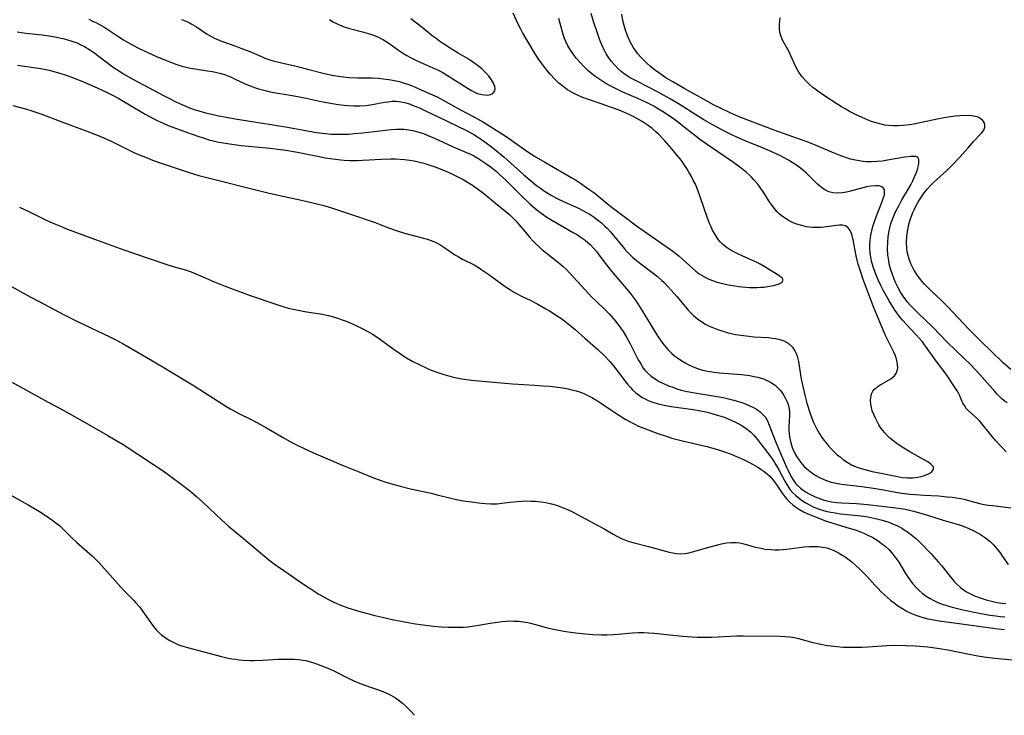
# Model space of a CAD drawing. Units: inches. Extents: x 2145577 to 2151036, y 187570 to 193051.
# Drawn here: x 2149475 to 2149633, y 187705 to 187817 of the extents above; entities that cross this region are included whole.
import ezdxf

# ---------------------------------------------------------------- set-up
doc = ezdxf.new("R2010")
doc.units = ezdxf.units.IN
doc.header["$MEASUREMENT"] = 0
doc.layers.add('c_22_T14S_R21E', color=247, linetype='Continuous')

msp = doc.modelspace()

# ---------------------------------------------------------------- linework, layer by layer
at = {"layer": 'c_22_T14S_R21E', "elevation": 1020}
msp.add_lwpolyline([(2149474.06, 187740.68), (2149476.8, 187739.11), (2149478.87, 187737.86), (2149480.23, 187736.99), (2149480.78, 187736.6), (2149481.31, 187736.2), (2149481.82, 187735.78), (2149482.13, 187735.5), (2149482.81, 187734.84), (2149483.85, 187733.79), (2149484.61, 187733.07), (2149487.1, 187730.86), (2149487.6, 187730.39), (2149488.18, 187729.82), (2149489.11, 187728.82), (2149491.64, 187725.92), (2149492.37, 187725.16), (2149493.68, 187723.85), (2149494.03, 187723.47), (2149494.64, 187722.75), (2149495.21, 187722), (2149496.45, 187720.22), (2149496.9, 187719.6), (2149497.38, 187719.02), (2149497.69, 187718.69), (2149498.17, 187718.26), (2149498.83, 187717.77), (2149499.54, 187717.34), (2149500.05, 187717.08), (2149500.57, 187716.85), (2149501.08, 187716.64), (2149501.61, 187716.46), (2149502.33, 187716.24), (2149503.36, 187715.96), (2149505.76, 187715.36), (2149507.81, 187714.81), (2149508.67, 187714.6), (2149509.47, 187714.43), (2149510.04, 187714.35), (2149510.62, 187714.28), (2149511.27, 187714.22), (2149512.41, 187714.18), (2149513, 187714.18), (2149514.37, 187714.22), (2149516.9, 187714.37), (2149517.69, 187714.4), (2149518.91, 187714.4), (2149519.56, 187714.37), (2149520.2, 187714.32), (2149520.84, 187714.23), (2149521.29, 187714.15), (2149521.87, 187714.01), (2149522.45, 187713.83), (2149523.01, 187713.65), (2149523.71, 187713.38), (2149525.08, 187712.82), (2149525.9, 187712.44), (2149528.29, 187711.23), (2149529.48, 187710.69), (2149530.61, 187710.25), (2149533.4, 187709.3), (2149534.28, 187708.94), (2149534.92, 187708.63), (2149535.67, 187708.17), (2149536.33, 187707.7), (2149536.81, 187707.31), (2149537.28, 187706.89), (2149538.09, 187706.08), (2149538.72, 187705.38)], dxfattribs=at)
at = {"layer": 'c_22_T14S_R21E'}
for points in [[(2149501.39, 187816.9, 1004), (2149502.11, 187816.62, 1004), (2149502.77, 187816.31, 1004), (2149503.05, 187816.16, 1004), (2149503.77, 187815.71, 1004), (2149505.48, 187814.57, 1004), (2149506.17, 187814.18, 1004), (2149506.7, 187813.91, 1004), (2149507.43, 187813.6, 1004), (2149507.94, 187813.4, 1004), (2149510.09, 187812.64, 1004), (2149510.91, 187812.33, 1004), (2149512.33, 187811.75, 1004), (2149514.18, 187810.96, 1004), (2149514.76, 187810.73, 1004), (2149515.54, 187810.46, 1004), (2149516.09, 187810.3, 1004), (2149517.2, 187810.01, 1004), (2149519.76, 187809.41, 1004), (2149521.35, 187809.01, 1004), (2149524.28, 187808.23, 1004), (2149525.52, 187807.96, 1004), (2149526.85, 187807.76, 1004), (2149528.24, 187807.63, 1004), (2149529.65, 187807.56, 1004), (2149531.95, 187807.53, 1004), (2149532.89, 187807.49, 1004), (2149533.75, 187807.42, 1004), (2149534.63, 187807.3, 1004), (2149535.51, 187807.13, 1004), (2149536.33, 187806.94, 1004), (2149537.09, 187806.71, 1004), (2149537.83, 187806.46, 1004), (2149538.7, 187806.12, 1004), (2149540.77, 187805.22, 1004), (2149542.34, 187804.49, 1004), (2149543.7, 187803.77, 1004), (2149546.09, 187802.43, 1004), (2149548.34, 187801.26, 1004), (2149549.76, 187800.46, 1004), (2149552.26, 187798.89, 1004), (2149553.44, 187798.13, 1004), (2149556.49, 187795.98, 1004), (2149557.55, 187795.27, 1004), (2149558.14, 187794.9, 1004), (2149559.72, 187793.96, 1004), (2149563.93, 187791.54, 1004), (2149564.5, 187791.18, 1004), (2149565.31, 187790.66, 1004), (2149566.36, 187789.93, 1004), (2149567.44, 187789.15, 1004), (2149567.98, 187788.73, 1004), (2149569.6, 187787.41, 1004), (2149570.2, 187786.95, 1004), (2149572.52, 187785.18, 1004), (2149574.31, 187783.85, 1004), (2149575.52, 187782.98, 1004), (2149580.13, 187779.75, 1004), (2149581.13, 187778.97, 1004), (2149581.75, 187778.42, 1004), (2149583.32, 187777, 1004), (2149583.83, 187776.57, 1004), (2149584.37, 187776.16, 1004), (2149585.1, 187775.7, 1004), (2149585.78, 187775.35, 1004), (2149586.5, 187775.06, 1004), (2149587.24, 187774.82, 1004), (2149587.67, 187774.69, 1004), (2149588.37, 187774.52, 1004), (2149589.07, 187774.37, 1004), (2149589.79, 187774.25, 1004), (2149590.63, 187774.13, 1004), (2149591.81, 187774.01, 1004), (2149592.39, 187773.97, 1004), (2149593, 187773.95, 1004), (2149593.6, 187773.95, 1004), (2149594.17, 187773.98, 1004), (2149594.73, 187774.02, 1004), (2149595.36, 187774.1, 1004), (2149596.26, 187774.26, 1004), (2149596.83, 187774.41, 1004), (2149597.25, 187774.57, 1004), (2149597.57, 187774.74, 1004), (2149597.81, 187775.13, 1004), (2149597.62, 187775.47, 1004), (2149597.32, 187775.72, 1004), (2149596.44, 187776.29, 1004), (2149594.77, 187777.3, 1004), (2149594.13, 187777.67, 1004), (2149593.64, 187777.93, 1004), (2149592.9, 187778.28, 1004), (2149590.66, 187779.27, 1004), (2149589.98, 187779.6, 1004), (2149589.33, 187779.97, 1004), (2149588.67, 187780.41, 1004), (2149588.09, 187780.89, 1004), (2149587.72, 187781.26, 1004), (2149587.44, 187781.6, 1004), (2149586.94, 187782.33, 1004), (2149586.49, 187783.14, 1004), (2149586.24, 187783.67, 1004), (2149586.01, 187784.22, 1004), (2149585.63, 187785.21, 1004), (2149584.52, 187788.5, 1004), (2149584.19, 187789.4, 1004), (2149583.73, 187790.49, 1004), (2149583.4, 187791.17, 1004), (2149583.05, 187791.84, 1004), (2149582.71, 187792.45, 1004), (2149582.35, 187793.04, 1004), (2149581.91, 187793.7, 1004), (2149581.6, 187794.14, 1004), (2149581.28, 187794.57, 1004), (2149580.63, 187795.38, 1004), (2149579.94, 187796.2, 1004), (2149578.83, 187797.44, 1004), (2149577.82, 187798.5, 1004), (2149577.38, 187798.92, 1004), (2149576.79, 187799.43, 1004), (2149576.18, 187799.9, 1004), (2149575.71, 187800.24, 1004), (2149575.23, 187800.55, 1004), (2149574.37, 187801.05, 1004), (2149573.76, 187801.36, 1004), (2149573.15, 187801.66, 1004), (2149572.38, 187802, 1004), (2149571.53, 187802.35, 1004), (2149570.15, 187802.87, 1004), (2149568.66, 187803.4, 1004), (2149566.43, 187804.16, 1004), (2149565.56, 187804.47, 1004), (2149564.75, 187804.81, 1004), (2149563.98, 187805.19, 1004), (2149563.26, 187805.62, 1004), (2149562.54, 187806.14, 1004), (2149561.87, 187806.71, 1004), (2149561.18, 187807.38, 1004), (2149560.52, 187808.09, 1004), (2149559.89, 187808.82, 1004), (2149559.11, 187809.83, 1004), (2149558.6, 187810.55, 1004), (2149557.9, 187811.68, 1004), (2149556.05, 187814.81, 1004), (2149555.76, 187815.34, 1004), (2149555.34, 187816.16, 1004), (2149554.51, 187817.91, 1004)], [(2149633.56, 187747.63, 1008), (2149632.94, 187748.25, 1008), (2149632.48, 187748.73, 1008), (2149631.91, 187749.36, 1008), (2149631.37, 187749.99, 1008), (2149629.72, 187752.05, 1008), (2149629.32, 187752.52, 1008), (2149628.91, 187752.96, 1008), (2149627.49, 187754.19, 1008), (2149627.15, 187754.57, 1008), (2149626.84, 187755.01, 1008), (2149626.62, 187755.43, 1008), (2149626.05, 187756.69, 1008), (2149625.77, 187757.21, 1008), (2149625.27, 187758.02, 1008), (2149623.9, 187760.05, 1008), (2149622.4, 187762.09, 1008), (2149620.62, 187764.57, 1008), (2149620.09, 187765.27, 1008), (2149619.62, 187765.82, 1008), (2149619.01, 187766.49, 1008), (2149617.55, 187768.01, 1008), (2149616.94, 187768.7, 1008), (2149616.42, 187769.35, 1008), (2149616.03, 187769.89, 1008), (2149615.65, 187770.44, 1008), (2149615.22, 187771.11, 1008), (2149614.8, 187771.79, 1008), (2149614.36, 187772.55, 1008), (2149613.9, 187773.4, 1008), (2149613.47, 187774.26, 1008), (2149613.04, 187775.2, 1008), (2149612.56, 187776.36, 1008), (2149612.24, 187777.25, 1008), (2149611.98, 187778.15, 1008), (2149611.84, 187778.8, 1008), (2149611.74, 187779.52, 1008), (2149611.68, 187780.24, 1008), (2149611.69, 187780.96, 1008), (2149611.73, 187781.49, 1008), (2149611.85, 187782.31, 1008), (2149612, 187783.01, 1008), (2149612.19, 187783.71, 1008), (2149612.34, 187784.21, 1008), (2149612.71, 187785.28, 1008), (2149613.68, 187787.73, 1008), (2149613.91, 187788.37, 1008), (2149614.02, 187788.8, 1008), (2149614.06, 187789.19, 1008), (2149614.02, 187789.58, 1008), (2149613.82, 187789.91, 1008), (2149613.52, 187790.11, 1008), (2149613.11, 187790.22, 1008), (2149612.53, 187790.26, 1008), (2149611.88, 187790.2, 1008), (2149611.18, 187790.07, 1008), (2149608.59, 187789.37, 1008), (2149607.94, 187789.23, 1008), (2149607.3, 187789.13, 1008), (2149606.48, 187789.06, 1008), (2149605.78, 187789.12, 1008), (2149605.12, 187789.3, 1008), (2149604.5, 187789.61, 1008), (2149603.9, 187790.02, 1008), (2149603.33, 187790.5, 1008), (2149603.05, 187790.77, 1008), (2149601.57, 187792.26, 1008), (2149601.19, 187792.61, 1008), (2149600.58, 187793.1, 1008), (2149599.93, 187793.56, 1008), (2149599.27, 187793.98, 1008), (2149598.67, 187794.34, 1008), (2149597.36, 187795.03, 1008), (2149596.01, 187795.67, 1008), (2149594.51, 187796.32, 1008), (2149591.72, 187797.47, 1008), (2149590.5, 187798, 1008), (2149589.6, 187798.41, 1008), (2149588.06, 187799.18, 1008), (2149586.22, 187800.17, 1008), (2149585.1, 187800.81, 1008), (2149583.82, 187801.61, 1008), (2149581.29, 187803.25, 1008), (2149579.61, 187804.25, 1008), (2149577.58, 187805.36, 1008), (2149576.32, 187806.01, 1008), (2149574.26, 187807.05, 1008), (2149573.29, 187807.58, 1008), (2149572.63, 187808, 1008), (2149572.32, 187808.21, 1008), (2149571.86, 187808.56, 1008), (2149571.32, 187809.05, 1008), (2149570.81, 187809.58, 1008), (2149570.25, 187810.22, 1008), (2149569.75, 187810.92, 1008), (2149569.44, 187811.41, 1008), (2149569.16, 187811.92, 1008), (2149568.85, 187812.57, 1008), (2149568.38, 187813.73, 1008), (2149567.98, 187814.9, 1008), (2149567.49, 187816.44, 1008), (2149567.01, 187817.85, 1008)], [(2149633.68, 187755.45, 1010), (2149633.23, 187755.8, 1010), (2149632.8, 187756.17, 1010), (2149632.1, 187756.86, 1010), (2149631.72, 187757.26, 1010), (2149629.3, 187760.01, 1010), (2149627.82, 187761.58, 1010), (2149626.83, 187762.57, 1010), (2149624.11, 187765.21, 1010), (2149621.78, 187767.59, 1010), (2149619.42, 187769.83, 1010), (2149618.73, 187770.52, 1010), (2149618.19, 187771.08, 1010), (2149617.69, 187771.67, 1010), (2149617.34, 187772.12, 1010), (2149617.13, 187772.41, 1010), (2149616.63, 187773.2, 1010), (2149616.18, 187774.02, 1010), (2149615.88, 187774.63, 1010), (2149615.6, 187775.26, 1010), (2149615.3, 187776.05, 1010), (2149615.06, 187776.77, 1010), (2149614.87, 187777.5, 1010), (2149614.72, 187778.24, 1010), (2149614.59, 187779.21, 1010), (2149614.54, 187780.18, 1010), (2149614.56, 187781.16, 1010), (2149614.64, 187782.12, 1010), (2149614.79, 187783.05, 1010), (2149615.01, 187783.97, 1010), (2149615.12, 187784.33, 1010), (2149615.42, 187785.16, 1010), (2149615.78, 187785.98, 1010), (2149616.37, 187787.16, 1010), (2149616.83, 187787.99, 1010), (2149617.9, 187789.77, 1010), (2149618.24, 187790.38, 1010), (2149618.57, 187791.02, 1010), (2149619.03, 187792.04, 1010), (2149619.24, 187792.56, 1010), (2149619.38, 187793.05, 1010), (2149619.47, 187793.48, 1010), (2149619.52, 187793.88, 1010), (2149619.53, 187794.4, 1010), (2149619.36, 187794.82, 1010), (2149619.05, 187794.96, 1010), (2149618.71, 187794.97, 1010), (2149618.3, 187794.94, 1010), (2149617.3, 187794.82, 1010), (2149614.54, 187794.34, 1010), (2149613.74, 187794.22, 1010), (2149612.86, 187794.13, 1010), (2149611.96, 187794.09, 1010), (2149611.59, 187794.09, 1010), (2149611.13, 187794.11, 1010), (2149610.25, 187794.2, 1010), (2149609.38, 187794.35, 1010), (2149608.62, 187794.53, 1010), (2149607.93, 187794.74, 1010), (2149607.23, 187794.98, 1010), (2149605.98, 187795.46, 1010), (2149603.11, 187796.69, 1010), (2149601.65, 187797.27, 1010), (2149600.12, 187797.85, 1010), (2149596.37, 187799.18, 1010), (2149591.03, 187801.22, 1010), (2149589.88, 187801.69, 1010), (2149589.22, 187801.98, 1010), (2149587.85, 187802.64, 1010), (2149586.66, 187803.25, 1010), (2149585.03, 187804.12, 1010), (2149582.04, 187805.78, 1010), (2149580.1, 187806.89, 1010), (2149579.02, 187807.55, 1010), (2149577.86, 187808.33, 1010), (2149577.2, 187808.83, 1010), (2149576.56, 187809.36, 1010), (2149576.03, 187809.83, 1010), (2149575.52, 187810.32, 1010), (2149575.05, 187810.8, 1010), (2149574.54, 187811.39, 1010), (2149574.15, 187811.93, 1010), (2149573.78, 187812.48, 1010), (2149573.3, 187813.31, 1010), (2149572.9, 187814.18, 1010), (2149572.79, 187814.45, 1010), (2149572.53, 187815.2, 1010), (2149572.31, 187815.96, 1010), (2149572.13, 187816.74, 1010), (2149571.95, 187817.77, 1010)], [(2149486.52, 187816.94, 1006), (2149487.14, 187816.66, 1006), (2149487.75, 187816.37, 1006), (2149488.24, 187816.11, 1006), (2149488.92, 187815.72, 1006), (2149489.59, 187815.3, 1006), (2149491.32, 187814.13, 1006), (2149492.07, 187813.65, 1006), (2149493.2, 187812.99, 1006), (2149494.5, 187812.3, 1006), (2149496.08, 187811.55, 1006), (2149497.4, 187810.97, 1006), (2149499.37, 187810.17, 1006), (2149500.48, 187809.76, 1006), (2149501.45, 187809.45, 1006), (2149502.12, 187809.27, 1006), (2149502.79, 187809.12, 1006), (2149503.88, 187808.93, 1006), (2149505.55, 187808.7, 1006), (2149506.33, 187808.58, 1006), (2149507.06, 187808.42, 1006), (2149507.74, 187808.25, 1006), (2149508.41, 187808.03, 1006), (2149509.24, 187807.72, 1006), (2149509.89, 187807.42, 1006), (2149511.82, 187806.51, 1006), (2149512.57, 187806.2, 1006), (2149513.07, 187806.01, 1006), (2149513.71, 187805.8, 1006), (2149514.35, 187805.62, 1006), (2149515, 187805.45, 1006), (2149515.61, 187805.31, 1006), (2149516.51, 187805.15, 1006), (2149518.46, 187804.84, 1006), (2149520.01, 187804.56, 1006), (2149521.39, 187804.28, 1006), (2149523.78, 187803.76, 1006), (2149525.59, 187803.42, 1006), (2149526.47, 187803.28, 1006), (2149527.44, 187803.15, 1006), (2149528.07, 187803.1, 1006), (2149529.02, 187803.05, 1006), (2149529.97, 187803.06, 1006), (2149530.92, 187803.13, 1006), (2149531.66, 187803.23, 1006), (2149533.92, 187803.63, 1006), (2149534.48, 187803.72, 1006), (2149535.13, 187803.79, 1006), (2149535.77, 187803.81, 1006), (2149536.28, 187803.78, 1006), (2149537.1, 187803.62, 1006), (2149537.92, 187803.36, 1006), (2149538.37, 187803.19, 1006), (2149539.53, 187802.72, 1006), (2149540.61, 187802.23, 1006), (2149542.42, 187801.38, 1006), (2149547.16, 187799.06, 1006), (2149548.23, 187798.48, 1006), (2149549, 187797.99, 1006), (2149549.76, 187797.48, 1006), (2149550.64, 187796.82, 1006), (2149551.56, 187796.11, 1006), (2149553.08, 187794.84, 1006), (2149556.25, 187792.02, 1006), (2149557.57, 187790.89, 1006), (2149558.3, 187790.32, 1006), (2149558.94, 187789.86, 1006), (2149559.58, 187789.41, 1006), (2149560.64, 187788.75, 1006), (2149561.47, 187788.29, 1006), (2149562.73, 187787.68, 1006), (2149565.01, 187786.64, 1006), (2149565.68, 187786.3, 1006), (2149566.19, 187786.03, 1006), (2149566.86, 187785.63, 1006), (2149567.5, 187785.2, 1006), (2149568.11, 187784.76, 1006), (2149568.69, 187784.29, 1006), (2149569.24, 187783.79, 1006), (2149569.64, 187783.39, 1006), (2149570.12, 187782.87, 1006), (2149570.57, 187782.34, 1006), (2149571.93, 187780.66, 1006), (2149572.36, 187780.14, 1006), (2149572.82, 187779.64, 1006), (2149573.35, 187779.11, 1006), (2149573.73, 187778.76, 1006), (2149574.55, 187778.07, 1006), (2149577.19, 187776.06, 1006), (2149577.65, 187775.69, 1006), (2149578.37, 187775.06, 1006), (2149578.66, 187774.79, 1006), (2149579.25, 187774.18, 1006), (2149579.84, 187773.54, 1006), (2149580.74, 187772.51, 1006), (2149582.14, 187770.83, 1006), (2149582.6, 187770.3, 1006), (2149582.99, 187769.88, 1006), (2149583.41, 187769.48, 1006), (2149584.09, 187768.9, 1006), (2149584.75, 187768.44, 1006), (2149585.34, 187768.08, 1006), (2149585.96, 187767.77, 1006), (2149586.35, 187767.59, 1006), (2149586.93, 187767.36, 1006), (2149587.52, 187767.14, 1006), (2149588.14, 187766.94, 1006), (2149588.81, 187766.75, 1006), (2149589.49, 187766.58, 1006), (2149590.18, 187766.43, 1006), (2149591.44, 187766.23, 1006), (2149592.28, 187766.14, 1006), (2149593.11, 187766.06, 1006), (2149595.4, 187765.92, 1006), (2149596.16, 187765.84, 1006), (2149596.55, 187765.78, 1006), (2149597.26, 187765.61, 1006), (2149597.92, 187765.39, 1006), (2149598.61, 187765.01, 1006), (2149599.27, 187764.42, 1006), (2149599.69, 187763.8, 1006), (2149599.89, 187763.38, 1006), (2149600.04, 187762.94, 1006), (2149600.16, 187762.51, 1006), (2149600.25, 187762.06, 1006), (2149600.7, 187759.25, 1006), (2149600.99, 187757.85, 1006), (2149601.27, 187756.7, 1006), (2149601.62, 187755.43, 1006), (2149602.14, 187753.75, 1006), (2149602.4, 187753.02, 1006), (2149602.69, 187752.31, 1006), (2149603.03, 187751.58, 1006), (2149603.2, 187751.25, 1006), (2149603.64, 187750.5, 1006), (2149604.13, 187749.77, 1006), (2149604.67, 187749.05, 1006), (2149605.01, 187748.64, 1006), (2149605.45, 187748.14, 1006), (2149605.99, 187747.59, 1006), (2149606.47, 187747.15, 1006), (2149606.97, 187746.73, 1006), (2149607.49, 187746.33, 1006), (2149608.04, 187745.96, 1006), (2149608.78, 187745.54, 1006), (2149609.52, 187745.21, 1006), (2149610.29, 187744.94, 1006), (2149611.09, 187744.7, 1006), (2149612.08, 187744.46, 1006), (2149612.92, 187744.28, 1006), (2149615.86, 187743.69, 1006), (2149616.9, 187743.51, 1006), (2149617.67, 187743.44, 1006), (2149618.52, 187743.45, 1006), (2149618.97, 187743.49, 1006), (2149619.41, 187743.55, 1006), (2149619.87, 187743.65, 1006), (2149620.31, 187743.78, 1006), (2149620.73, 187743.92, 1006), (2149621.1, 187744.08, 1006), (2149621.55, 187744.35, 1006), (2149621.92, 187744.76, 1006), (2149621.91, 187745.18, 1006), (2149621.51, 187745.6, 1006), (2149620.97, 187745.98, 1006), (2149620.32, 187746.36, 1006), (2149618.12, 187747.6, 1006), (2149617.13, 187748.2, 1006), (2149616.37, 187748.7, 1006), (2149615.64, 187749.22, 1006), (2149615.25, 187749.53, 1006), (2149614.87, 187749.85, 1006), (2149614.45, 187750.25, 1006), (2149614.05, 187750.68, 1006), (2149613.53, 187751.37, 1006), (2149613.15, 187751.96, 1006), (2149612.81, 187752.56, 1006), (2149612.58, 187753.01, 1006), (2149612.37, 187753.46, 1006), (2149612.09, 187754.19, 1006), (2149611.94, 187754.71, 1006), (2149611.84, 187755.27, 1006), (2149611.81, 187755.81, 1006), (2149611.84, 187756.34, 1006), (2149611.89, 187756.62, 1006), (2149612.02, 187756.99, 1006), (2149612.2, 187757.33, 1006), (2149612.43, 187757.63, 1006), (2149612.8, 187757.96, 1006), (2149613.31, 187758.3, 1006), (2149614.68, 187759.07, 1006), (2149615.07, 187759.33, 1006), (2149615.37, 187759.56, 1006), (2149615.63, 187759.81, 1006), (2149615.97, 187760.28, 1006), (2149616.1, 187760.62, 1006), (2149616.17, 187761.01, 1006), (2149616.15, 187761.6, 1006), (2149616.01, 187762.23, 1006), (2149615.89, 187762.66, 1006), (2149615.73, 187763.1, 1006), (2149615.53, 187763.59, 1006), (2149615.29, 187764.09, 1006), (2149614.23, 187766.26, 1006), (2149613.46, 187768.02, 1006), (2149612.29, 187770.87, 1006), (2149610.64, 187775.23, 1006), (2149610.12, 187776.73, 1006), (2149609.82, 187777.71, 1006), (2149609.65, 187778.35, 1006), (2149609.49, 187779.03, 1006), (2149609, 187781.57, 1006), (2149608.84, 187782.27, 1006), (2149608.64, 187782.88, 1006), (2149608.44, 187783.26, 1006), (2149608.19, 187783.57, 1006), (2149607.78, 187783.84, 1006), (2149607.29, 187783.95, 1006), (2149606.82, 187783.94, 1006), (2149606.31, 187783.89, 1006), (2149605.17, 187783.7, 1006), (2149604.34, 187783.61, 1006), (2149603.9, 187783.58, 1006), (2149602.96, 187783.56, 1006), (2149602.48, 187783.58, 1006), (2149602.02, 187783.63, 1006), (2149601.56, 187783.69, 1006), (2149600.78, 187783.86, 1006), (2149600.02, 187784.09, 1006), (2149599.43, 187784.32, 1006), (2149598.76, 187784.64, 1006), (2149598.18, 187784.99, 1006), (2149597.63, 187785.38, 1006), (2149597.24, 187785.72, 1006), (2149596.86, 187786.09, 1006), (2149596.54, 187786.45, 1006), (2149596.24, 187786.82, 1006), (2149595.87, 187787.32, 1006), (2149595.53, 187787.83, 1006), (2149594.63, 187789.25, 1006), (2149594.25, 187789.81, 1006), (2149593.72, 187790.51, 1006), (2149593.13, 187791.21, 1006), (2149592.74, 187791.62, 1006), (2149592.33, 187792.02, 1006), (2149591.89, 187792.42, 1006), (2149591.05, 187793.1, 1006), (2149589.83, 187793.97, 1006), (2149585.99, 187796.6, 1006), (2149584.59, 187797.58, 1006), (2149583.57, 187798.35, 1006), (2149581.92, 187799.67, 1006), (2149580.8, 187800.54, 1006), (2149579.53, 187801.46, 1006), (2149578.48, 187802.16, 1006), (2149577.57, 187802.71, 1006), (2149577.07, 187802.99, 1006), (2149575.93, 187803.59, 1006), (2149574.52, 187804.24, 1006), (2149572.12, 187805.28, 1006), (2149570.91, 187805.86, 1006), (2149570.32, 187806.16, 1006), (2149569.4, 187806.67, 1006), (2149568.41, 187807.28, 1006), (2149567.62, 187807.82, 1006), (2149566.87, 187808.42, 1006), (2149566.52, 187808.73, 1006), (2149565.86, 187809.35, 1006), (2149565.25, 187810.01, 1006), (2149564.71, 187810.63, 1006), (2149564.21, 187811.28, 1006), (2149563.97, 187811.63, 1006), (2149563.72, 187812.01, 1006), (2149563.31, 187812.7, 1006), (2149562.96, 187813.4, 1006), (2149562.77, 187813.86, 1006), (2149562.6, 187814.33, 1006), (2149562.43, 187814.89, 1006), (2149561.86, 187817.07, 1006)], [(2149525.09, 187816.88, 1002), (2149525.66, 187816.55, 1002), (2149526.25, 187816.24, 1002), (2149526.91, 187815.93, 1002), (2149527.59, 187815.67, 1002), (2149528.33, 187815.44, 1002), (2149530.37, 187814.92, 1002), (2149531.14, 187814.71, 1002), (2149531.86, 187814.49, 1002), (2149532.57, 187814.23, 1002), (2149533.06, 187814.01, 1002), (2149533.41, 187813.83, 1002), (2149533.77, 187813.63, 1002), (2149534.45, 187813.2, 1002), (2149536.17, 187811.99, 1002), (2149536.8, 187811.57, 1002), (2149537.5, 187811.14, 1002), (2149538.1, 187810.81, 1002), (2149539.15, 187810.27, 1002), (2149540.23, 187809.78, 1002), (2149541.68, 187809.17, 1002), (2149542.29, 187808.89, 1002), (2149543.16, 187808.45, 1002), (2149544.03, 187807.92, 1002), (2149547.31, 187805.83, 1002), (2149547.87, 187805.5, 1002), (2149548.42, 187805.22, 1002), (2149548.84, 187805.06, 1002), (2149549.51, 187804.87, 1002), (2149550.01, 187804.81, 1002), (2149550.47, 187804.8, 1002), (2149550.93, 187804.87, 1002), (2149551.3, 187805.04, 1002), (2149551.59, 187805.46, 1002), (2149551.63, 187805.87, 1002), (2149551.58, 187806.17, 1002), (2149551.38, 187806.69, 1002), (2149551.07, 187807.23, 1002), (2149550.85, 187807.55, 1002), (2149550.65, 187807.81, 1002), (2149550.14, 187808.38, 1002), (2149549.56, 187808.94, 1002), (2149549, 187809.41, 1002), (2149548.4, 187809.86, 1002), (2149547.87, 187810.22, 1002), (2149547.2, 187810.64, 1002), (2149545.71, 187811.53, 1002), (2149544.45, 187812.3, 1002), (2149543.36, 187813, 1002), (2149542.71, 187813.45, 1002), (2149542.17, 187813.84, 1002), (2149541.58, 187814.29, 1002), (2149539.94, 187815.63, 1002), (2149538.16, 187816.99, 1002)], [(2149634.31, 187760.82, 1012), (2149633.08, 187761.89, 1012), (2149632.51, 187762.4, 1012), (2149631.7, 187763.18, 1012), (2149629.03, 187765.79, 1012), (2149627.53, 187767.32, 1012), (2149624.14, 187770.92, 1012), (2149623.17, 187771.88, 1012), (2149621.51, 187773.41, 1012), (2149620.97, 187773.94, 1012), (2149620.44, 187774.48, 1012), (2149620.06, 187774.92, 1012), (2149619.64, 187775.42, 1012), (2149619.22, 187776.01, 1012), (2149618.84, 187776.62, 1012), (2149618.57, 187777.11, 1012), (2149618.33, 187777.61, 1012), (2149618.04, 187778.33, 1012), (2149617.82, 187779.1, 1012), (2149617.7, 187779.66, 1012), (2149617.6, 187780.33, 1012), (2149617.56, 187781.18, 1012), (2149617.6, 187782.15, 1012), (2149617.71, 187782.94, 1012), (2149617.87, 187783.72, 1012), (2149617.96, 187784.1, 1012), (2149618.16, 187784.79, 1012), (2149618.37, 187785.38, 1012), (2149618.6, 187785.96, 1012), (2149618.83, 187786.49, 1012), (2149619.09, 187787, 1012), (2149619.57, 187787.86, 1012), (2149619.97, 187788.5, 1012), (2149620.4, 187789.12, 1012), (2149620.92, 187789.78, 1012), (2149621.41, 187790.29, 1012), (2149621.92, 187790.79, 1012), (2149624.04, 187792.71, 1012), (2149624.77, 187793.43, 1012), (2149626.06, 187794.81, 1012), (2149627.38, 187796.28, 1012), (2149628.36, 187797.4, 1012), (2149629.6, 187798.71, 1012), (2149629.95, 187799.18, 1012), (2149630.14, 187799.63, 1012), (2149630.14, 187800.02, 1012), (2149629.99, 187800.41, 1012), (2149629.73, 187800.76, 1012), (2149629.38, 187801.06, 1012), (2149629.03, 187801.24, 1012), (2149628.65, 187801.37, 1012), (2149627.97, 187801.47, 1012), (2149627.21, 187801.5, 1012), (2149626.14, 187801.47, 1012), (2149625.34, 187801.4, 1012), (2149623.58, 187801.15, 1012), (2149622.49, 187800.95, 1012), (2149619.97, 187800.4, 1012), (2149618.72, 187800.14, 1012), (2149618.04, 187800.02, 1012), (2149617.02, 187799.89, 1012), (2149616.24, 187799.84, 1012), (2149615.47, 187799.84, 1012), (2149614.71, 187799.9, 1012), (2149614.1, 187799.98, 1012), (2149613.29, 187800.16, 1012), (2149612.5, 187800.39, 1012), (2149611.95, 187800.58, 1012), (2149611.41, 187800.79, 1012), (2149610.47, 187801.18, 1012), (2149609.18, 187801.79, 1012), (2149608.54, 187802.11, 1012), (2149607.73, 187802.56, 1012), (2149607.14, 187802.92, 1012), (2149606.55, 187803.28, 1012), (2149604.28, 187804.79, 1012), (2149603.35, 187805.42, 1012), (2149602.93, 187805.72, 1012), (2149602.57, 187806.01, 1012), (2149601.97, 187806.52, 1012), (2149601.42, 187807.07, 1012), (2149600.83, 187807.73, 1012), (2149600.32, 187808.44, 1012), (2149599.89, 187809.23, 1012), (2149599.04, 187811.1, 1012), (2149598.74, 187811.7, 1012), (2149598.11, 187812.82, 1012), (2149597.72, 187813.57, 1012), (2149597.42, 187814.34, 1012), (2149597.33, 187814.68, 1012), (2149597.23, 187815.35, 1012), (2149597.21, 187816.04, 1012), (2149597.25, 187816.75, 1012), (2149597.3, 187817.16, 1012)], [(2149475.05, 187814.93, 1008), (2149476.44, 187814.73, 1008), (2149479.08, 187814.42, 1008), (2149480.51, 187814.21, 1008), (2149481.33, 187814.06, 1008), (2149482.37, 187813.84, 1008), (2149483.32, 187813.59, 1008), (2149483.99, 187813.38, 1008), (2149484.64, 187813.14, 1008), (2149485.17, 187812.91, 1008), (2149485.86, 187812.55, 1008), (2149486.52, 187812.16, 1008), (2149487.27, 187811.66, 1008), (2149488, 187811.12, 1008), (2149490.45, 187809.29, 1008), (2149491.02, 187808.89, 1008), (2149491.61, 187808.5, 1008), (2149492.27, 187808.1, 1008), (2149493.61, 187807.35, 1008), (2149498.62, 187804.66, 1008), (2149499.46, 187804.22, 1008), (2149500.46, 187803.73, 1008), (2149501.46, 187803.27, 1008), (2149502.08, 187803.01, 1008), (2149502.69, 187802.76, 1008), (2149503.56, 187802.45, 1008), (2149504.53, 187802.15, 1008), (2149505.25, 187801.95, 1008), (2149505.98, 187801.77, 1008), (2149507.11, 187801.52, 1008), (2149508.52, 187801.25, 1008), (2149510.01, 187800.98, 1008), (2149513.03, 187800.48, 1008), (2149518.39, 187799.63, 1008), (2149523, 187798.81, 1008), (2149524.45, 187798.62, 1008), (2149525.35, 187798.54, 1008), (2149526.58, 187798.5, 1008), (2149527.42, 187798.51, 1008), (2149528.2, 187798.55, 1008), (2149529.01, 187798.61, 1008), (2149530.42, 187798.74, 1008), (2149535.01, 187799.28, 1008), (2149535.83, 187799.34, 1008), (2149536.42, 187799.35, 1008), (2149537, 187799.32, 1008), (2149537.74, 187799.23, 1008), (2149538.48, 187799.1, 1008), (2149539.21, 187798.92, 1008), (2149540.15, 187798.62, 1008), (2149540.77, 187798.38, 1008), (2149541.92, 187797.89, 1008), (2149544.94, 187796.5, 1008), (2149547.06, 187795.59, 1008), (2149547.68, 187795.31, 1008), (2149548.22, 187795.04, 1008), (2149548.89, 187794.66, 1008), (2149549.54, 187794.25, 1008), (2149550.3, 187793.73, 1008), (2149551.04, 187793.19, 1008), (2149551.84, 187792.53, 1008), (2149552.34, 187792.08, 1008), (2149553.34, 187791.14, 1008), (2149555.87, 187788.65, 1008), (2149557.22, 187787.35, 1008), (2149557.62, 187787, 1008), (2149558.32, 187786.41, 1008), (2149559.05, 187785.86, 1008), (2149559.94, 187785.22, 1008), (2149560.82, 187784.67, 1008), (2149562.1, 187783.93, 1008), (2149564.07, 187782.84, 1008), (2149564.84, 187782.38, 1008), (2149565.46, 187781.98, 1008), (2149566.05, 187781.54, 1008), (2149566.48, 187781.18, 1008), (2149566.91, 187780.77, 1008), (2149567.43, 187780.23, 1008), (2149567.92, 187779.66, 1008), (2149568.28, 187779.19, 1008), (2149570.04, 187776.88, 1008), (2149570.54, 187776.26, 1008), (2149573.26, 187773.03, 1008), (2149574.09, 187771.95, 1008), (2149574.52, 187771.32, 1008), (2149575.32, 187770.07, 1008), (2149577.24, 187766.87, 1008), (2149577.67, 187766.18, 1008), (2149578.35, 187765.19, 1008), (2149578.71, 187764.72, 1008), (2149579.33, 187764.01, 1008), (2149579.97, 187763.38, 1008), (2149580.41, 187763, 1008), (2149580.87, 187762.65, 1008), (2149581.57, 187762.17, 1008), (2149582.12, 187761.85, 1008), (2149582.68, 187761.55, 1008), (2149583.36, 187761.24, 1008), (2149584.05, 187760.97, 1008), (2149584.73, 187760.76, 1008), (2149585.4, 187760.59, 1008), (2149586.09, 187760.46, 1008), (2149586.72, 187760.36, 1008), (2149587.59, 187760.26, 1008), (2149590.37, 187760.07, 1008), (2149591.13, 187760, 1008), (2149592.47, 187759.82, 1008), (2149593.13, 187759.7, 1008), (2149593.77, 187759.56, 1008), (2149594.65, 187759.3, 1008), (2149595.47, 187758.96, 1008), (2149595.96, 187758.69, 1008), (2149596.54, 187758.27, 1008), (2149597.06, 187757.77, 1008), (2149597.37, 187757.42, 1008), (2149597.66, 187757.04, 1008), (2149597.92, 187756.65, 1008), (2149598.15, 187756.25, 1008), (2149598.41, 187755.72, 1008), (2149598.61, 187755.18, 1008), (2149598.78, 187754.49, 1008), (2149598.84, 187753.9, 1008), (2149598.84, 187753.48, 1008), (2149598.73, 187751.57, 1008), (2149598.73, 187751.07, 1008), (2149598.76, 187750.55, 1008), (2149598.82, 187750.02, 1008), (2149598.91, 187749.53, 1008), (2149599.03, 187749.03, 1008), (2149599.27, 187748.28, 1008), (2149599.4, 187747.93, 1008), (2149599.66, 187747.36, 1008), (2149599.97, 187746.81, 1008), (2149600.48, 187746.09, 1008), (2149600.82, 187745.68, 1008), (2149601.19, 187745.28, 1008), (2149601.85, 187744.67, 1008), (2149602.57, 187744.12, 1008), (2149603.04, 187743.81, 1008), (2149603.52, 187743.53, 1008), (2149604.34, 187743.15, 1008), (2149605.2, 187742.85, 1008), (2149605.52, 187742.75, 1008), (2149606.32, 187742.58, 1008), (2149607.14, 187742.45, 1008), (2149610.39, 187742.05, 1008), (2149612.28, 187741.79, 1008), (2149613.86, 187741.52, 1008), (2149616.15, 187741.1, 1008), (2149616.79, 187740.99, 1008), (2149618.16, 187740.83, 1008), (2149618.95, 187740.76, 1008), (2149620.41, 187740.66, 1008), (2149622.68, 187740.53, 1008), (2149624.08, 187740.42, 1008), (2149624.91, 187740.34, 1008), (2149625.6, 187740.24, 1008), (2149626.28, 187740.12, 1008), (2149626.78, 187740.01, 1008), (2149629.27, 187739.35, 1008), (2149630.02, 187739.19, 1008), (2149630.7, 187739.08, 1008), (2149631.39, 187738.99, 1008), (2149634.29, 187738.65, 1008)], [(2149475.13, 187809.58, 1010), (2149478.46, 187809.08, 1010), (2149479.38, 187808.92, 1010), (2149480.17, 187808.76, 1010), (2149481.13, 187808.53, 1010), (2149482.07, 187808.25, 1010), (2149482.75, 187808.03, 1010), (2149483.66, 187807.7, 1010), (2149485.41, 187807.01, 1010), (2149487.89, 187805.95, 1010), (2149489.34, 187805.28, 1010), (2149490.34, 187804.77, 1010), (2149491.33, 187804.23, 1010), (2149495.58, 187801.73, 1010), (2149496.96, 187800.98, 1010), (2149497.49, 187800.72, 1010), (2149498.44, 187800.28, 1010), (2149499.23, 187799.94, 1010), (2149500.02, 187799.62, 1010), (2149502.18, 187798.83, 1010), (2149503.99, 187798.2, 1010), (2149505.03, 187797.86, 1010), (2149505.75, 187797.64, 1010), (2149506.47, 187797.45, 1010), (2149507.35, 187797.25, 1010), (2149508.04, 187797.11, 1010), (2149509.43, 187796.9, 1010), (2149510.93, 187796.72, 1010), (2149515.6, 187796.28, 1010), (2149517.25, 187796.08, 1010), (2149518.08, 187795.96, 1010), (2149520, 187795.63, 1010), (2149523.19, 187794.98, 1010), (2149524.42, 187794.75, 1010), (2149525.63, 187794.55, 1010), (2149526.92, 187794.4, 1010), (2149527.44, 187794.36, 1010), (2149528.36, 187794.32, 1010), (2149529.51, 187794.33, 1010), (2149530.44, 187794.37, 1010), (2149533.43, 187794.53, 1010), (2149534.94, 187794.57, 1010), (2149535.68, 187794.56, 1010), (2149536.41, 187794.53, 1010), (2149537.11, 187794.47, 1010), (2149537.98, 187794.36, 1010), (2149538.67, 187794.25, 1010), (2149539.35, 187794.1, 1010), (2149540.23, 187793.86, 1010), (2149540.87, 187793.66, 1010), (2149542.13, 187793.22, 1010), (2149543.62, 187792.64, 1010), (2149544.51, 187792.26, 1010), (2149545.35, 187791.86, 1010), (2149546.52, 187791.25, 1010), (2149547.35, 187790.77, 1010), (2149548.16, 187790.25, 1010), (2149548.99, 187789.67, 1010), (2149550.03, 187788.87, 1010), (2149551.72, 187787.44, 1010), (2149553.37, 187786.14, 1010), (2149553.99, 187785.61, 1010), (2149554.48, 187785.13, 1010), (2149554.95, 187784.62, 1010), (2149555.52, 187783.98, 1010), (2149556.78, 187782.48, 1010), (2149557.23, 187781.96, 1010), (2149557.71, 187781.43, 1010), (2149558.19, 187780.94, 1010), (2149558.69, 187780.47, 1010), (2149559.21, 187780.01, 1010), (2149559.84, 187779.48, 1010), (2149561.86, 187777.9, 1010), (2149562.57, 187777.3, 1010), (2149563.09, 187776.81, 1010), (2149563.59, 187776.3, 1010), (2149566.64, 187772.93, 1010), (2149567.09, 187772.46, 1010), (2149567.77, 187771.81, 1010), (2149569.27, 187770.39, 1010), (2149569.96, 187769.69, 1010), (2149570.29, 187769.32, 1010), (2149570.97, 187768.52, 1010), (2149571.74, 187767.49, 1010), (2149572.14, 187766.9, 1010), (2149572.72, 187765.96, 1010), (2149573.29, 187764.93, 1010), (2149574.59, 187762.38, 1010), (2149574.97, 187761.69, 1010), (2149575.39, 187761.03, 1010), (2149575.68, 187760.66, 1010), (2149576.05, 187760.25, 1010), (2149576.64, 187759.73, 1010), (2149577.03, 187759.45, 1010), (2149577.44, 187759.18, 1010), (2149577.96, 187758.89, 1010), (2149578.51, 187758.61, 1010), (2149579.44, 187758.2, 1010), (2149580.11, 187757.95, 1010), (2149580.79, 187757.71, 1010), (2149581.48, 187757.51, 1010), (2149582.42, 187757.29, 1010), (2149583.32, 187757.12, 1010), (2149586.93, 187756.55, 1010), (2149588.2, 187756.31, 1010), (2149588.82, 187756.18, 1010), (2149589.91, 187755.9, 1010), (2149591, 187755.56, 1010), (2149591.6, 187755.34, 1010), (2149592.33, 187755.04, 1010), (2149593.15, 187754.64, 1010), (2149593.52, 187754.43, 1010), (2149594.11, 187754.03, 1010), (2149594.62, 187753.56, 1010), (2149594.95, 187753.16, 1010), (2149595.29, 187752.56, 1010), (2149595.58, 187751.89, 1010), (2149596.61, 187749.17, 1010), (2149596.98, 187748.25, 1010), (2149598.36, 187745.14, 1010), (2149598.66, 187744.49, 1010), (2149599.05, 187743.71, 1010), (2149599.49, 187742.98, 1010), (2149599.86, 187742.49, 1010), (2149600.06, 187742.27, 1010), (2149600.6, 187741.77, 1010), (2149601.02, 187741.45, 1010), (2149601.47, 187741.16, 1010), (2149601.97, 187740.87, 1010), (2149602.48, 187740.61, 1010), (2149602.92, 187740.41, 1010), (2149603.36, 187740.22, 1010), (2149604.2, 187739.92, 1010), (2149605.06, 187739.68, 1010), (2149605.56, 187739.58, 1010), (2149606.39, 187739.47, 1010), (2149607.17, 187739.42, 1010), (2149609.57, 187739.31, 1010), (2149611.34, 187739.16, 1010), (2149616.34, 187738.56, 1010), (2149617.36, 187738.41, 1010), (2149618.04, 187738.28, 1010), (2149618.71, 187738.12, 1010), (2149619.89, 187737.8, 1010), (2149620.96, 187737.47, 1010), (2149623.46, 187736.65, 1010), (2149625.32, 187736.14, 1010), (2149626.22, 187735.86, 1010), (2149627.1, 187735.53, 1010), (2149627.69, 187735.27, 1010), (2149628.27, 187734.99, 1010), (2149629.26, 187734.46, 1010), (2149629.76, 187734.16, 1010), (2149630.24, 187733.83, 1010), (2149630.9, 187733.3, 1010), (2149631.51, 187732.71, 1010), (2149632.16, 187731.95, 1010), (2149632.58, 187731.41, 1010), (2149632.98, 187730.85, 1010), (2149633.84, 187729.55, 1010)], [(2149474.33, 187803.1, 1012), (2149476.37, 187802.56, 1012), (2149477.42, 187802.24, 1012), (2149478.98, 187801.71, 1012), (2149482.45, 187800.4, 1012), (2149485.94, 187799.13, 1012), (2149487.78, 187798.42, 1012), (2149489.07, 187797.86, 1012), (2149490.11, 187797.38, 1012), (2149493.75, 187795.61, 1012), (2149494.49, 187795.28, 1012), (2149495.86, 187794.72, 1012), (2149496.76, 187794.38, 1012), (2149498.15, 187793.9, 1012), (2149502.6, 187792.4, 1012), (2149504.17, 187791.92, 1012), (2149505.68, 187791.51, 1012), (2149513.7, 187789.47, 1012), (2149515.44, 187789.06, 1012), (2149518.39, 187788.44, 1012), (2149520.62, 187787.95, 1012), (2149522.67, 187787.48, 1012), (2149524.2, 187787.08, 1012), (2149525.61, 187786.65, 1012), (2149529.74, 187785.3, 1012), (2149531.16, 187784.82, 1012), (2149532.42, 187784.36, 1012), (2149534.58, 187783.53, 1012), (2149535.95, 187783.04, 1012), (2149537.1, 187782.68, 1012), (2149540.17, 187781.87, 1012), (2149540.8, 187781.68, 1012), (2149541.42, 187781.46, 1012), (2149542.06, 187781.19, 1012), (2149542.46, 187780.99, 1012), (2149542.94, 187780.72, 1012), (2149543.56, 187780.33, 1012), (2149545.2, 187779.21, 1012), (2149545.73, 187778.89, 1012), (2149546.41, 187778.51, 1012), (2149548.26, 187777.56, 1012), (2149548.8, 187777.25, 1012), (2149549.34, 187776.91, 1012), (2149550.62, 187776.05, 1012), (2149553.28, 187774.13, 1012), (2149553.94, 187773.69, 1012), (2149554.61, 187773.27, 1012), (2149555.07, 187773.01, 1012), (2149555.89, 187772.58, 1012), (2149557.37, 187771.84, 1012), (2149558.49, 187771.26, 1012), (2149559.77, 187770.55, 1012), (2149560.34, 187770.21, 1012), (2149561.61, 187769.4, 1012), (2149562.18, 187769.01, 1012), (2149562.83, 187768.54, 1012), (2149563.87, 187767.72, 1012), (2149564.47, 187767.21, 1012), (2149566.04, 187765.81, 1012), (2149568.17, 187763.95, 1012), (2149569.13, 187763.06, 1012), (2149570.01, 187762.11, 1012), (2149570.62, 187761.39, 1012), (2149571.16, 187760.71, 1012), (2149572.44, 187758.99, 1012), (2149572.85, 187758.45, 1012), (2149573.29, 187757.95, 1012), (2149573.67, 187757.55, 1012), (2149574.21, 187757.07, 1012), (2149574.79, 187756.63, 1012), (2149575.23, 187756.34, 1012), (2149575.69, 187756.09, 1012), (2149576.19, 187755.85, 1012), (2149576.7, 187755.64, 1012), (2149577.6, 187755.34, 1012), (2149578.47, 187755.12, 1012), (2149579.01, 187755.01, 1012), (2149579.87, 187754.87, 1012), (2149583.37, 187754.4, 1012), (2149584.62, 187754.18, 1012), (2149585.67, 187753.95, 1012), (2149586.91, 187753.61, 1012), (2149588.33, 187753.14, 1012), (2149589.1, 187752.84, 1012), (2149589.69, 187752.59, 1012), (2149590.27, 187752.32, 1012), (2149590.72, 187752.08, 1012), (2149591.16, 187751.82, 1012), (2149591.88, 187751.33, 1012), (2149592.55, 187750.79, 1012), (2149593.03, 187750.33, 1012), (2149593.63, 187749.65, 1012), (2149594.19, 187748.94, 1012), (2149595.78, 187746.84, 1012), (2149596.38, 187745.98, 1012), (2149596.65, 187745.55, 1012), (2149597.01, 187744.94, 1012), (2149598.06, 187742.93, 1012), (2149598.38, 187742.38, 1012), (2149598.65, 187741.95, 1012), (2149598.95, 187741.54, 1012), (2149599.38, 187741.05, 1012), (2149599.84, 187740.59, 1012), (2149600.4, 187740.12, 1012), (2149600.91, 187739.76, 1012), (2149601.44, 187739.42, 1012), (2149602.14, 187739.05, 1012), (2149602.52, 187738.87, 1012), (2149603.3, 187738.55, 1012), (2149604.29, 187738.23, 1012), (2149604.87, 187738.07, 1012), (2149605.46, 187737.94, 1012), (2149606.14, 187737.81, 1012), (2149607.01, 187737.69, 1012), (2149609.74, 187737.4, 1012), (2149610.72, 187737.27, 1012), (2149611.37, 187737.17, 1012), (2149612.36, 187736.98, 1012), (2149613.02, 187736.83, 1012), (2149613.68, 187736.65, 1012), (2149614.75, 187736.31, 1012), (2149615.34, 187736.09, 1012), (2149615.91, 187735.84, 1012), (2149616.75, 187735.4, 1012), (2149617.22, 187735.12, 1012), (2149617.87, 187734.68, 1012), (2149618.5, 187734.21, 1012), (2149619.16, 187733.64, 1012), (2149619.8, 187733.03, 1012), (2149621.5, 187731.24, 1012), (2149622.67, 187729.97, 1012), (2149623.16, 187729.39, 1012), (2149624.55, 187727.65, 1012), (2149625.23, 187726.83, 1012), (2149625.63, 187726.41, 1012), (2149626.22, 187725.85, 1012), (2149626.85, 187725.36, 1012), (2149627.18, 187725.15, 1012), (2149627.8, 187724.83, 1012), (2149628.45, 187724.54, 1012), (2149629.39, 187724.19, 1012), (2149630.33, 187723.89, 1012), (2149630.98, 187723.71, 1012), (2149631.63, 187723.55, 1012), (2149632.43, 187723.41, 1012), (2149632.97, 187723.34, 1012), (2149633.51, 187723.3, 1012)], [(2149475.43, 187786.8, 1014), (2149477.04, 187786.06, 1014), (2149479.48, 187784.86, 1014), (2149480.64, 187784.32, 1014), (2149481.97, 187783.76, 1014), (2149482.94, 187783.37, 1014), (2149485.44, 187782.42, 1014), (2149488.61, 187781.29, 1014), (2149492.17, 187779.99, 1014), (2149493.68, 187779.45, 1014), (2149498.87, 187777.68, 1014), (2149500.43, 187777.19, 1014), (2149502.16, 187776.7, 1014), (2149503.2, 187776.35, 1014), (2149504.3, 187775.89, 1014), (2149506.52, 187774.89, 1014), (2149508.37, 187774.15, 1014), (2149512.41, 187772.65, 1014), (2149516.32, 187771.31, 1014), (2149517.81, 187770.84, 1014), (2149518.49, 187770.65, 1014), (2149519.53, 187770.41, 1014), (2149520.63, 187770.2, 1014), (2149521.44, 187770.05, 1014), (2149523.66, 187769.7, 1014), (2149524.93, 187769.44, 1014), (2149525.74, 187769.23, 1014), (2149526.54, 187768.98, 1014), (2149527.15, 187768.78, 1014), (2149527.93, 187768.48, 1014), (2149529.24, 187767.93, 1014), (2149530.32, 187767.4, 1014), (2149531.23, 187766.9, 1014), (2149531.99, 187766.45, 1014), (2149533.04, 187765.75, 1014), (2149535.31, 187764.1, 1014), (2149536.46, 187763.31, 1014), (2149537.19, 187762.85, 1014), (2149538.36, 187762.16, 1014), (2149539.46, 187761.58, 1014), (2149540.36, 187761.16, 1014), (2149541.04, 187760.86, 1014), (2149541.74, 187760.58, 1014), (2149542.48, 187760.31, 1014), (2149543.24, 187760.06, 1014), (2149544.01, 187759.84, 1014), (2149544.78, 187759.64, 1014), (2149545.43, 187759.49, 1014), (2149546.36, 187759.31, 1014), (2149547.86, 187759.09, 1014), (2149549.03, 187758.97, 1014), (2149551.38, 187758.78, 1014), (2149554.44, 187758.5, 1014), (2149557.97, 187758.31, 1014), (2149559.35, 187758.21, 1014), (2149560.42, 187758.12, 1014), (2149561.25, 187758.03, 1014), (2149562.49, 187757.86, 1014), (2149563.35, 187757.71, 1014), (2149563.94, 187757.57, 1014), (2149564.64, 187757.38, 1014), (2149565.33, 187757.16, 1014), (2149565.99, 187756.9, 1014), (2149566.42, 187756.71, 1014), (2149567.25, 187756.27, 1014), (2149568.07, 187755.78, 1014), (2149568.7, 187755.38, 1014), (2149571.01, 187753.8, 1014), (2149571.58, 187753.42, 1014), (2149572.49, 187752.86, 1014), (2149573.4, 187752.34, 1014), (2149574.01, 187752.03, 1014), (2149574.63, 187751.74, 1014), (2149575.47, 187751.39, 1014), (2149576.88, 187750.84, 1014), (2149577.74, 187750.53, 1014), (2149579.19, 187750.05, 1014), (2149579.94, 187749.82, 1014), (2149581.47, 187749.41, 1014), (2149584.4, 187748.75, 1014), (2149585.65, 187748.44, 1014), (2149586.3, 187748.27, 1014), (2149587.29, 187747.97, 1014), (2149588.24, 187747.66, 1014), (2149589.48, 187747.21, 1014), (2149590.35, 187746.87, 1014), (2149591.58, 187746.31, 1014), (2149592.29, 187745.94, 1014), (2149592.99, 187745.56, 1014), (2149593.74, 187745.13, 1014), (2149594.27, 187744.8, 1014), (2149594.77, 187744.46, 1014), (2149595.24, 187744.09, 1014), (2149595.65, 187743.71, 1014), (2149596.2, 187743.08, 1014), (2149596.69, 187742.4, 1014), (2149597.66, 187740.96, 1014), (2149597.98, 187740.53, 1014), (2149598.4, 187740.03, 1014), (2149598.86, 187739.55, 1014), (2149599.34, 187739.13, 1014), (2149599.8, 187738.77, 1014), (2149600.43, 187738.37, 1014), (2149601.08, 187738.01, 1014), (2149601.78, 187737.67, 1014), (2149602.46, 187737.38, 1014), (2149603.92, 187736.79, 1014), (2149604.57, 187736.56, 1014), (2149605.75, 187736.16, 1014), (2149608.39, 187735.39, 1014), (2149609.32, 187735.09, 1014), (2149610.2, 187734.78, 1014), (2149610.74, 187734.56, 1014), (2149611.27, 187734.33, 1014), (2149612.2, 187733.85, 1014), (2149613.02, 187733.34, 1014), (2149613.8, 187732.78, 1014), (2149614.1, 187732.53, 1014), (2149614.77, 187731.9, 1014), (2149615.39, 187731.21, 1014), (2149615.87, 187730.59, 1014), (2149616.32, 187729.94, 1014), (2149617.41, 187728.13, 1014), (2149617.83, 187727.48, 1014), (2149618.12, 187727.07, 1014), (2149618.61, 187726.44, 1014), (2149619.14, 187725.84, 1014), (2149619.6, 187725.39, 1014), (2149620.09, 187724.97, 1014), (2149620.71, 187724.49, 1014), (2149621.37, 187724.08, 1014), (2149621.96, 187723.76, 1014), (2149622.58, 187723.48, 1014), (2149623.47, 187723.14, 1014), (2149624.18, 187722.9, 1014), (2149624.91, 187722.69, 1014), (2149626.37, 187722.34, 1014), (2149628.4, 187721.93, 1014), (2149630.92, 187721.45, 1014), (2149631.88, 187721.3, 1014), (2149632.56, 187721.21, 1014), (2149633.34, 187721.14, 1014)], [(2149472.34, 187775.12, 1016), (2149476.46, 187772.84, 1016), (2149479.36, 187771.3, 1016), (2149482.49, 187769.62, 1016), (2149484.74, 187768.5, 1016), (2149489.89, 187766.05, 1016), (2149490.88, 187765.55, 1016), (2149492.04, 187764.92, 1016), (2149495.84, 187762.74, 1016), (2149498.45, 187761.2, 1016), (2149503.41, 187758.16, 1016), (2149505.06, 187757.13, 1016), (2149508.49, 187754.94, 1016), (2149509.31, 187754.45, 1016), (2149509.82, 187754.16, 1016), (2149510.7, 187753.71, 1016), (2149512.36, 187752.88, 1016), (2149513.59, 187752.24, 1016), (2149514.99, 187751.46, 1016), (2149517.92, 187749.74, 1016), (2149519.18, 187749.04, 1016), (2149520.05, 187748.6, 1016), (2149520.93, 187748.18, 1016), (2149522.53, 187747.45, 1016), (2149524.42, 187746.62, 1016), (2149527.03, 187745.53, 1016), (2149529.72, 187744.43, 1016), (2149532.16, 187743.46, 1016), (2149533.97, 187742.81, 1016), (2149534.87, 187742.53, 1016), (2149536.45, 187742.09, 1016), (2149538.1, 187741.69, 1016), (2149541.4, 187740.97, 1016), (2149542.35, 187740.74, 1016), (2149544.57, 187740.16, 1016), (2149545.48, 187739.95, 1016), (2149546.53, 187739.76, 1016), (2149547.88, 187739.58, 1016), (2149549.43, 187739.4, 1016), (2149550.1, 187739.33, 1016), (2149550.94, 187739.28, 1016), (2149551.44, 187739.27, 1016), (2149551.95, 187739.29, 1016), (2149552.72, 187739.37, 1016), (2149554.03, 187739.54, 1016), (2149555.19, 187739.66, 1016), (2149555.91, 187739.71, 1016), (2149556.62, 187739.73, 1016), (2149557.43, 187739.72, 1016), (2149558.14, 187739.68, 1016), (2149558.96, 187739.59, 1016), (2149559.77, 187739.47, 1016), (2149560.7, 187739.27, 1016), (2149561.46, 187739.06, 1016), (2149562.2, 187738.8, 1016), (2149563.27, 187738.35, 1016), (2149564.04, 187737.98, 1016), (2149568.23, 187735.77, 1016), (2149569.22, 187735.21, 1016), (2149570.57, 187734.4, 1016), (2149571.27, 187734.02, 1016), (2149571.98, 187733.67, 1016), (2149572.42, 187733.49, 1016), (2149572.94, 187733.3, 1016), (2149573.71, 187733.08, 1016), (2149576.25, 187732.45, 1016), (2149579.54, 187731.55, 1016), (2149580.14, 187731.41, 1016), (2149580.73, 187731.31, 1016), (2149581.41, 187731.27, 1016), (2149582.1, 187731.32, 1016), (2149582.69, 187731.43, 1016), (2149583.3, 187731.57, 1016), (2149586.09, 187732.37, 1016), (2149587.57, 187732.76, 1016), (2149587.94, 187732.85, 1016), (2149588.74, 187733.01, 1016), (2149589.54, 187733.09, 1016), (2149590.28, 187733.08, 1016), (2149590.88, 187733, 1016), (2149591.69, 187732.82, 1016), (2149593.16, 187732.39, 1016), (2149593.62, 187732.28, 1016), (2149594.27, 187732.14, 1016), (2149594.92, 187732.03, 1016), (2149595.84, 187731.93, 1016), (2149596.46, 187731.91, 1016), (2149597.15, 187731.92, 1016), (2149597.83, 187731.97, 1016), (2149598.79, 187732.07, 1016), (2149601.18, 187732.38, 1016), (2149602.01, 187732.45, 1016), (2149602.4, 187732.46, 1016), (2149603.37, 187732.44, 1016), (2149604.09, 187732.35, 1016), (2149604.8, 187732.2, 1016), (2149605.12, 187732.1, 1016), (2149605.9, 187731.79, 1016), (2149606.67, 187731.4, 1016), (2149607.27, 187731.06, 1016), (2149607.73, 187730.77, 1016), (2149608.18, 187730.46, 1016), (2149608.52, 187730.2, 1016), (2149608.85, 187729.93, 1016), (2149609.46, 187729.39, 1016), (2149610.05, 187728.83, 1016), (2149611.2, 187727.67, 1016), (2149612.5, 187726.25, 1016), (2149612.99, 187725.73, 1016), (2149613.52, 187725.19, 1016), (2149614.47, 187724.31, 1016), (2149615.06, 187723.8, 1016), (2149615.59, 187723.38, 1016), (2149616.13, 187722.98, 1016), (2149616.81, 187722.54, 1016), (2149617.51, 187722.14, 1016), (2149618.01, 187721.88, 1016), (2149618.52, 187721.65, 1016), (2149619.04, 187721.43, 1016), (2149619.54, 187721.25, 1016), (2149620.05, 187721.08, 1016), (2149621, 187720.84, 1016), (2149621.89, 187720.66, 1016), (2149622.78, 187720.52, 1016), (2149626.36, 187720.05, 1016), (2149630.64, 187719.43, 1016), (2149631.81, 187719.29, 1016), (2149633.3, 187719.15, 1016)], [(2149473.46, 187759.22, 1018), (2149479.45, 187755.91, 1018), (2149482.53, 187754.24, 1018), (2149486.3, 187752.08, 1018), (2149489.59, 187750.24, 1018), (2149490.77, 187749.55, 1018), (2149492.04, 187748.77, 1018), (2149496.91, 187745.59, 1018), (2149498.43, 187744.54, 1018), (2149501.33, 187742.41, 1018), (2149502.66, 187741.39, 1018), (2149503.79, 187740.45, 1018), (2149504.78, 187739.56, 1018), (2149507.77, 187736.73, 1018), (2149508.94, 187735.7, 1018), (2149511.33, 187733.7, 1018), (2149514.34, 187731.16, 1018), (2149515.37, 187730.32, 1018), (2149516.52, 187729.46, 1018), (2149517.24, 187728.95, 1018), (2149518.99, 187727.71, 1018), (2149520.3, 187726.81, 1018), (2149521.98, 187725.7, 1018), (2149523.42, 187724.8, 1018), (2149524.25, 187724.3, 1018), (2149524.81, 187723.99, 1018), (2149525.58, 187723.6, 1018), (2149526.37, 187723.24, 1018), (2149526.93, 187723.01, 1018), (2149528.06, 187722.6, 1018), (2149529.83, 187722.08, 1018), (2149532.38, 187721.38, 1018), (2149533.31, 187721.15, 1018), (2149535.15, 187720.75, 1018), (2149537.7, 187720.26, 1018), (2149538.89, 187720.05, 1018), (2149540.12, 187719.86, 1018), (2149540.98, 187719.75, 1018), (2149541.69, 187719.67, 1018), (2149543.03, 187719.55, 1018), (2149544.18, 187719.5, 1018), (2149545.4, 187719.48, 1018), (2149546.55, 187719.53, 1018), (2149547.22, 187719.58, 1018), (2149548.36, 187719.7, 1018), (2149549.03, 187719.81, 1018), (2149550.85, 187720.13, 1018), (2149552.01, 187720.32, 1018), (2149552.73, 187720.41, 1018), (2149553.44, 187720.47, 1018), (2149554.16, 187720.5, 1018), (2149554.63, 187720.49, 1018), (2149555.38, 187720.45, 1018), (2149556.13, 187720.37, 1018), (2149556.87, 187720.24, 1018), (2149557.32, 187720.14, 1018), (2149558.11, 187719.94, 1018), (2149559.81, 187719.47, 1018), (2149560.5, 187719.3, 1018), (2149561.25, 187719.13, 1018), (2149562.11, 187718.96, 1018), (2149562.97, 187718.81, 1018), (2149564.58, 187718.59, 1018), (2149566.13, 187718.44, 1018), (2149567.37, 187718.35, 1018), (2149568.65, 187718.29, 1018), (2149569.61, 187718.29, 1018), (2149570.58, 187718.33, 1018), (2149571.37, 187718.38, 1018), (2149573.65, 187718.57, 1018), (2149574.57, 187718.63, 1018), (2149575.41, 187718.64, 1018), (2149576.22, 187718.62, 1018), (2149577.18, 187718.54, 1018), (2149580.14, 187718.22, 1018), (2149581.66, 187718.06, 1018), (2149583.22, 187717.96, 1018), (2149584, 187717.92, 1018), (2149584.83, 187717.91, 1018), (2149586.31, 187717.92, 1018), (2149587.41, 187717.95, 1018), (2149590.3, 187718.09, 1018), (2149591.38, 187718.11, 1018), (2149597.32, 187718.04, 1018), (2149598.1, 187718.02, 1018), (2149598.87, 187717.97, 1018), (2149599.64, 187717.85, 1018), (2149600.26, 187717.71, 1018), (2149602.54, 187717.07, 1018), (2149603.85, 187716.76, 1018), (2149604.83, 187716.58, 1018), (2149605.46, 187716.49, 1018), (2149606.42, 187716.38, 1018), (2149607.43, 187716.32, 1018), (2149608.41, 187716.29, 1018), (2149609.42, 187716.29, 1018), (2149610.39, 187716.31, 1018), (2149611.39, 187716.36, 1018), (2149614.42, 187716.56, 1018), (2149615.84, 187716.6, 1018), (2149617.41, 187716.58, 1018), (2149618.98, 187716.51, 1018), (2149619.69, 187716.45, 1018), (2149621, 187716.33, 1018), (2149622.84, 187716.08, 1018), (2149624.19, 187715.85, 1018), (2149627.35, 187715.21, 1018), (2149629.02, 187714.91, 1018), (2149629.96, 187714.77, 1018), (2149631.73, 187714.55, 1018), (2149634.56, 187714.29, 1018)]]:
    msp.add_polyline3d(points, dxfattribs=at)

doc.saveas('drawing.dxf')
